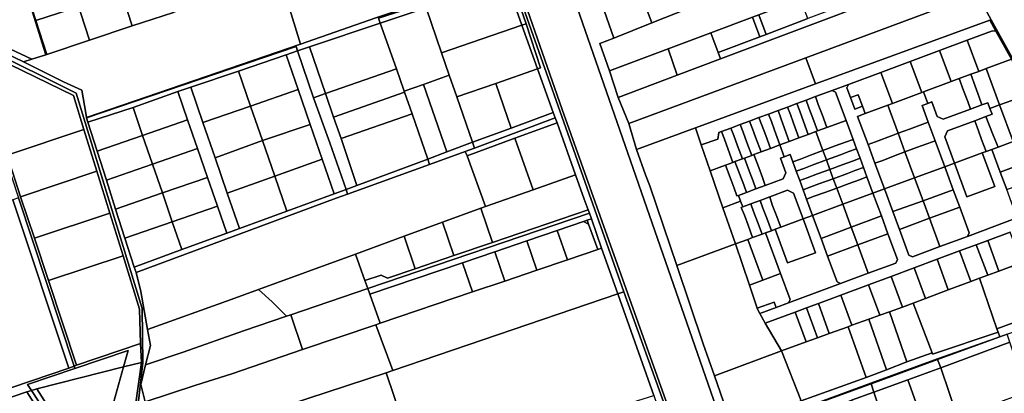
# Model space of a CAD drawing. Units: inches. Extents: x 7494034 to 7506103, y 5794915 to 5803862.
# Drawn here: x 7497765 to 7498488, y 5802317 to 5802591 of the extents above; entities that cross this region are included whole.
import ezdxf

# ---------------------------------------------------------------- set-up
doc = ezdxf.new("R2010")
doc.units = ezdxf.units.IN
doc.header["$MEASUREMENT"] = 0

msp = doc.modelspace()

# ---------------------------------------------------------------- linework, layer by layer
for points in [[(7498282.42, 5802289.9), (7498158.77, 5802645.27), (7498132.56, 5802720.95), (7498102.96, 5802807.24), (7498095.75, 5802827.23), (7498101.73, 5802827.57), (7498096.93, 5802841.34), (7498043.03, 5802840.88), (7498047.76, 5802835.23), (7498051.86, 5802831.63), (7498075.26, 5802778.74), (7498090.75, 5802739.43), (7498107.57, 5802685.65), (7498121.68, 5802645.26), (7498163.42, 5802525.28), (7498239.52, 5802311.69), (7498251.51, 5802277.7), (7498283.96, 5802285.49), (7498282.42, 5802289.9)], [(7498107.57, 5802685.65), (7498090.75, 5802739.43), (7498075.26, 5802778.74), (7498051.86, 5802831.63), (7498047.76, 5802835.23), (7498088.25, 5802738.23), (7498091.48, 5802711.34), (7498105.27, 5802684.25), (7498208.8, 5802391.28), (7498249.83, 5802277.3), (7498251.51, 5802277.7), (7498239.52, 5802311.69), (7498163.42, 5802525.28), (7498121.68, 5802645.26), (7498107.57, 5802685.65)], [(7498120.84, 5802624.2), (7498103.42, 5802670.84), (7498049.5, 5802652.53), (7498045.58, 5802651.21), (7498024.34, 5802644.06), (7498002.51, 5802636.73), (7497957.23, 5802622.28), (7497956.16, 5802621.76), (7497971.22, 5802573.15), (7498026.65, 5802592.52), (7498049.6, 5802599.96), (7498120.84, 5802624.2)], [(7497877.79, 5802596.3), (7497861.71, 5802647.96), (7497830.91, 5802637.99), (7497847.5, 5802586.5), (7497877.79, 5802596.3)], [(7498255.96, 5802599.25), (7498235.88, 5802651.63), (7498209.34, 5802641.9), (7498229.34, 5802588.76), (7498255.96, 5802599.25)], [(7498229.34, 5802588.76), (7498209.34, 5802641.9), (7498192.63, 5802634.89), (7498190.55, 5802634.15), (7498188.52, 5802634.7), (7498182.21, 5802632.4), (7498201.45, 5802577.48), (7498229.34, 5802588.76)], [(7497847.5, 5802586.5), (7497830.91, 5802637.99), (7497799.6, 5802627.48), (7497816.14, 5802576.09), (7497847.5, 5802586.5)], [(7497792.47, 5802625.16), (7497795.76, 5802623.07), (7497802.69, 5802601.55), (7497801.08, 5802598.39), (7497776.85, 5802590.51), (7497784.88, 5802565.55), (7497816.14, 5802576.09), (7497799.6, 5802627.48), (7497792.47, 5802625.16)], [(7498342.5, 5802563.22), (7498468.48, 5802610.01), (7498458.01, 5802629.47), (7498455.95, 5802628.66), (7498279.84, 5802562.4), (7498247.85, 5802550.36), (7498204.58, 5802534.12), (7498212.43, 5802514.91), (7498342.5, 5802563.22)], [(7498279.84, 5802562.4), (7498455.95, 5802628.66), (7498453.54, 5802633.09), (7498410.46, 5802616.88), (7498379.53, 5802605.24), (7498348.7, 5802593.65), (7498344.03, 5802591.88), (7498313.33, 5802580.33), (7498308.65, 5802578.57), (7498278.09, 5802567.08), (7498279.84, 5802562.4)], [(7497813.84, 5802519.41), (7497971.22, 5802573.15), (7497956.16, 5802621.76), (7497948.74, 5802619.31), (7497941.8, 5802617.09), (7497909.79, 5802606.67), (7497877.79, 5802596.3), (7497847.5, 5802586.5), (7497816.14, 5802576.09), (7497784.88, 5802565.55), (7497784.14, 5802565.3), (7497773.81, 5802562.07), (7497767.67, 5802560.16), (7497797.01, 5802545.58), (7497810.53, 5802539.4), (7497813.39, 5802522.64), (7497813.84, 5802519.41)], [(7497768.23, 5802617.28), (7497776.85, 5802590.51), (7497801.08, 5802598.39), (7497802.69, 5802601.55), (7497795.76, 5802623.07), (7497792.47, 5802625.16), (7497768.23, 5802617.28)], [(7497977.76, 5802571.08), (7498029.83, 5802588.47), (7498028.53, 5802592.14), (7498062.34, 5802602.96), (7498121.19, 5802623.05), (7498120.84, 5802624.2), (7498049.6, 5802599.96), (7498026.65, 5802592.52), (7497971.22, 5802573.15), (7497813.84, 5802519.41), (7497813.92, 5802519.11), (7497968.02, 5802571.55), (7497969.11, 5802568.16), (7497977.76, 5802571.08)], [(7498133.87, 5802587.03), (7498122.25, 5802619.6), (7498063.45, 5802599.74), (7498074.77, 5802566.81), (7498133.87, 5802587.03)], [(7498136.94, 5802588.04), (7498124.63, 5802624.13), (7498121.19, 5802623.05), (7498122.25, 5802619.6), (7498133.87, 5802587.03), (7498136.94, 5802588.04)], [(7498191.08, 5802573.59), (7498198.15, 5802553.5), (7498241.23, 5802569.64), (7498272.71, 5802581.42), (7498303.29, 5802592.88), (7498307.98, 5802594.63), (7498326.28, 5802601.48), (7498315.89, 5802620.64), (7498288.93, 5802611.52), (7498260.58, 5802601.07), (7498255.96, 5802599.25), (7498229.34, 5802588.76), (7498201.45, 5802577.48), (7498191.08, 5802573.59)], [(7497784.14, 5802565.3), (7497768.04, 5802617.22), (7497738.51, 5802608.09), (7497723.81, 5802603.89), (7497738.42, 5802578.59), (7497773.81, 5802562.07), (7497784.14, 5802565.3)], [(7497784.88, 5802565.55), (7497776.85, 5802590.51), (7497768.23, 5802617.28), (7497768.04, 5802617.22), (7497784.14, 5802565.3), (7497784.88, 5802565.55)], [(7498344.03, 5802591.88), (7498338.69, 5802606.13), (7498326.28, 5802601.48), (7498307.98, 5802594.63), (7498313.33, 5802580.33), (7498344.03, 5802591.88)], [(7498349.66, 5802543.93), (7498477.7, 5802590.72), (7498478.67, 5802591.07), (7498468.48, 5802610.01), (7498342.5, 5802563.22), (7498349.66, 5802543.93)], [(7498029.83, 5802588.47), (7498063.45, 5802599.74), (7498062.34, 5802602.96), (7498028.53, 5802592.14), (7498029.83, 5802588.47)], [(7498074.77, 5802566.81), (7498063.45, 5802599.74), (7498029.83, 5802588.47), (7498041.7, 5802555.06), (7498047.48, 5802538.57), (7498061.51, 5802543.58), (7498080.44, 5802550.34), (7498074.77, 5802566.81)], [(7498265.63, 5802499.22), (7498277.91, 5802503.48), (7498278.58, 5802508.3), (7498280.6, 5802509.05), (7498287.48, 5802511.6), (7498294.31, 5802514.13), (7498301.2, 5802516.69), (7498308.05, 5802519.23), (7498315.08, 5802521.84), (7498322.15, 5802524.46), (7498329.09, 5802527.04), (7498335.99, 5802529.61), (7498342.69, 5802532.09), (7498349.55, 5802534.63), (7498361.73, 5802539.15), (7498373.92, 5802543.67), (7498397.62, 5802552.47), (7498419.18, 5802560.47), (7498440.74, 5802568.48), (7498461.03, 5802576.01), (7498479.73, 5802582.94), (7498482.1, 5802582.76), (7498477.7, 5802590.72), (7498349.66, 5802543.93), (7498261.32, 5802511.66), (7498265.63, 5802499.22)], [(7498308.65, 5802578.57), (7498303.29, 5802592.88), (7498272.71, 5802581.42), (7498278.09, 5802567.08), (7498308.65, 5802578.57)], [(7498313.33, 5802580.33), (7498307.98, 5802594.63), (7498303.29, 5802592.88), (7498308.65, 5802578.57), (7498313.33, 5802580.33)], [(7498521.45, 5802511.56), (7498522.4, 5802511.91), (7498478.67, 5802591.07), (7498477.7, 5802590.72), (7498482.1, 5802582.76), (7498493.51, 5802562.12), (7498507.42, 5802536.96), (7498521.45, 5802511.56)], [(7498041.7, 5802555.06), (7498029.83, 5802588.47), (7497977.76, 5802571.08), (7497989.69, 5802536.86), (7498041.7, 5802555.06)], [(7498145.41, 5802554.96), (7498133.87, 5802587.03), (7498074.77, 5802566.81), (7498080.44, 5802550.34), (7498086.06, 5802534.42), (7498114.6, 5802544.29), (7498145.41, 5802554.96)], [(7498147.48, 5802555.68), (7498136.94, 5802588.04), (7498133.87, 5802587.03), (7498145.41, 5802554.96), (7498147.48, 5802555.68)], [(7498469.5, 5802553.2), (7498474.94, 5802555.22), (7498493.51, 5802562.12), (7498482.1, 5802582.76), (7498479.73, 5802582.94), (7498461.03, 5802576.01), (7498469.5, 5802553.2)], [(7497755.6, 5802491.78), (7497726.12, 5802580.57), (7497724.71, 5802582.08), (7497721.06, 5802579.92), (7497719.9, 5802579.24), (7497739.31, 5802520.55), (7497749.61, 5802489.5), (7497753.91, 5802490.92), (7497763.91, 5802460.31), (7497804.87, 5802336.87), (7497806.73, 5802337.61), (7497786.07, 5802399.82), (7497775.81, 5802430.66), (7497765.57, 5802461.06), (7497755.6, 5802491.78)], [(7497812.05, 5802510.59), (7497804.35, 5802535.39), (7497738.68, 5802567.17), (7497726.12, 5802580.57), (7497755.6, 5802491.78), (7497812.05, 5802510.59)], [(7497773.81, 5802562.07), (7497738.42, 5802578.59), (7497742, 5802572.4), (7497767.67, 5802560.16), (7497773.81, 5802562.07)], [(7498279.84, 5802562.4), (7498278.09, 5802567.08), (7498272.71, 5802581.42), (7498241.23, 5802569.64), (7498247.85, 5802550.36), (7498279.84, 5802562.4)], [(7498449.21, 5802545.67), (7498455.13, 5802547.86), (7498463.7, 5802551.05), (7498469.5, 5802553.2), (7498461.03, 5802576.01), (7498440.74, 5802568.48), (7498449.21, 5802545.67)], [(7497890.52, 5802541.51), (7497925.57, 5802553.39), (7497960.6, 5802565.27), (7497969.11, 5802568.16), (7497968.02, 5802571.55), (7497813.92, 5802519.11), (7497814.89, 5802515.86), (7497848.19, 5802526.78), (7497881.06, 5802538.3), (7497890.52, 5802541.51)], [(7497989.69, 5802536.86), (7497977.76, 5802571.08), (7497969.11, 5802568.16), (7497980.83, 5802533.8), (7497989.69, 5802536.86)], [(7498247.85, 5802550.36), (7498241.23, 5802569.64), (7498198.15, 5802553.5), (7498204.58, 5802534.12), (7498247.85, 5802550.36)], [(7498427.65, 5802537.66), (7498429.03, 5802538.19), (7498449.21, 5802545.67), (7498440.74, 5802568.48), (7498419.18, 5802560.47), (7498427.65, 5802537.66)], [(7497969.42, 5802539.77), (7497960.6, 5802565.27), (7497925.57, 5802553.39), (7497934.45, 5802527.68), (7497969.42, 5802539.77)], [(7497992.72, 5802500.85), (7497980.83, 5802533.8), (7497969.11, 5802568.16), (7497960.6, 5802565.27), (7497969.42, 5802539.77), (7497978.23, 5802514.28), (7497987.04, 5802488.78), (7497995.85, 5802463.28), (7498004.65, 5802466.56), (7497992.72, 5802500.85)], [(7498218.12, 5802495.87), (7498261.32, 5802511.66), (7498349.66, 5802543.93), (7498342.5, 5802563.22), (7498212.43, 5802514.91), (7498218.12, 5802495.87)], [(7498484.82, 5802528.57), (7498490.4, 5802530.67), (7498498.6, 5802533.62), (7498507.42, 5802536.96), (7498493.51, 5802562.12), (7498474.94, 5802555.22), (7498484.82, 5802528.57)], [(7497995.56, 5802519.68), (7498047.7, 5802537.94), (7498047.48, 5802538.57), (7498041.7, 5802555.06), (7497989.69, 5802536.86), (7497995.56, 5802519.68)], [(7498114.6, 5802544.29), (7498125.92, 5802511.6), (7498156.88, 5802522.98), (7498145.41, 5802554.96), (7498114.6, 5802544.29)], [(7498406.08, 5802529.66), (7498427.65, 5802537.66), (7498419.18, 5802560.47), (7498397.62, 5802552.47), (7498406.08, 5802529.66)], [(7498477.8, 5802525.97), (7498484.82, 5802528.57), (7498474.94, 5802555.22), (7498469.5, 5802553.2), (7498463.7, 5802551.05), (7498466.84, 5802542.35), (7498469.78, 5802534.21), (7498471.82, 5802528.55), (7498476.24, 5802530.19), (7498477.8, 5802525.97)], [(7497934.45, 5802527.68), (7497925.57, 5802553.39), (7497890.52, 5802541.51), (7497899.48, 5802515.6), (7497934.45, 5802527.68)], [(7498097.54, 5802501.16), (7498086.06, 5802534.42), (7498080.44, 5802550.34), (7498061.51, 5802543.58), (7498078.65, 5802494.1), (7498097.54, 5802501.16)], [(7498386.1, 5802522.25), (7498402.66, 5802528.39), (7498406.08, 5802529.66), (7498397.62, 5802552.47), (7498373.92, 5802543.67), (7498372.74, 5802541.09), (7498375.39, 5802533.96), (7498380.98, 5802536.04), (7498384.11, 5802527.59), (7498386.1, 5802522.25)], [(7498443.45, 5802518.01), (7498463.45, 5802525.44), (7498461.46, 5802531.09), (7498458.37, 5802539.19), (7498455.13, 5802547.86), (7498449.21, 5802545.67), (7498429.03, 5802538.19), (7498432.17, 5802529.73), (7498434.99, 5802530.77), (7498438.95, 5802520.08), (7498443.45, 5802518.01)], [(7498463.45, 5802525.44), (7498471.82, 5802528.55), (7498469.78, 5802534.21), (7498466.84, 5802542.35), (7498463.7, 5802551.05), (7498455.13, 5802547.86), (7498458.37, 5802539.19), (7498461.46, 5802531.09), (7498463.45, 5802525.44)], [(7497917.4, 5802463.77), (7497908.44, 5802489.68), (7497899.48, 5802515.6), (7497890.52, 5802541.51), (7497881.06, 5802538.3), (7497888.22, 5802517.6), (7497895.51, 5802496.5), (7497902.8, 5802475.39), (7497910.1, 5802454.3), (7497916.96, 5802434.43), (7497926.36, 5802437.86), (7497917.4, 5802463.77)], [(7497978.23, 5802514.28), (7497969.42, 5802539.77), (7497934.45, 5802527.68), (7497943.33, 5802502.44), (7497978.23, 5802514.28)], [(7498078.65, 5802494.1), (7498061.51, 5802543.58), (7498047.48, 5802538.57), (7498047.7, 5802537.94), (7498053.16, 5802522.15), (7498064.69, 5802488.87), (7498078.65, 5802494.1)], [(7498086.06, 5802534.42), (7498097.54, 5802501.16), (7498125.92, 5802511.6), (7498114.6, 5802544.29), (7498086.06, 5802534.42)], [(7498391.83, 5802463.78), (7498400.28, 5802466.89), (7498393.29, 5802485.74), (7498388.18, 5802499.52), (7498380.51, 5802520.17), (7498386.1, 5802522.25), (7498384.11, 5802527.59), (7498378.52, 5802525.52), (7498375.39, 5802533.96), (7498372.74, 5802541.09), (7498373.92, 5802543.67), (7498361.73, 5802539.15), (7498364.3, 5802537.97), (7498372.01, 5802517.22), (7498377.21, 5802503.21), (7498379.74, 5802496.39), (7498382.31, 5802489.46), (7498384.84, 5802482.63), (7498387.4, 5802475.72), (7498391.83, 5802463.78)], [(7497888.22, 5802517.6), (7497881.06, 5802538.3), (7497848.19, 5802526.78), (7497855.14, 5802506.16), (7497888.22, 5802517.6)], [(7498000.97, 5802503.85), (7497995.56, 5802519.68), (7497989.69, 5802536.86), (7497980.83, 5802533.8), (7497992.72, 5802500.85), (7498004.65, 5802466.56), (7498012.69, 5802469.55), (7498000.97, 5802503.85)], [(7498000.97, 5802503.85), (7498053.16, 5802522.15), (7498047.7, 5802537.94), (7497995.56, 5802519.68), (7498000.97, 5802503.85)], [(7498344.14, 5802506.89), (7498349.85, 5802509.01), (7498351.08, 5802509.46), (7498347.56, 5802518.95), (7498344.75, 5802526.49), (7498342.69, 5802532.09), (7498335.99, 5802529.61), (7498338.02, 5802523.95), (7498340.73, 5802516.4), (7498344.14, 5802506.89)], [(7498351.08, 5802509.46), (7498358.01, 5802512.03), (7498354.47, 5802521.49), (7498351.66, 5802528.99), (7498349.55, 5802534.63), (7498342.69, 5802532.09), (7498344.75, 5802526.49), (7498347.56, 5802518.95), (7498351.08, 5802509.46)], [(7498358.01, 5802512.03), (7498372.01, 5802517.22), (7498364.3, 5802537.97), (7498361.73, 5802539.15), (7498349.55, 5802534.63), (7498351.66, 5802528.99), (7498354.47, 5802521.49), (7498358.01, 5802512.03)], [(7498378.52, 5802525.52), (7498384.11, 5802527.59), (7498380.98, 5802536.04), (7498375.39, 5802533.96), (7498378.52, 5802525.52)], [(7498410.33, 5802507.74), (7498418.76, 5802510.84), (7498424.54, 5802513.01), (7498432.48, 5802515.97), (7498427.95, 5802528.17), (7498432.17, 5802529.73), (7498429.03, 5802538.19), (7498427.65, 5802537.66), (7498406.08, 5802529.66), (7498402.66, 5802528.39), (7498410.33, 5802507.74)], [(7498494.78, 5802501.73), (7498501.35, 5802504.15), (7498521.45, 5802511.56), (7498507.42, 5802536.96), (7498498.6, 5802533.62), (7498490.4, 5802530.67), (7498484.82, 5802528.57), (7498494.78, 5802501.73)], [(7497855.14, 5802506.16), (7497848.19, 5802526.78), (7497814.89, 5802515.86), (7497821.72, 5802494.61), (7497855.14, 5802506.16)], [(7497943.33, 5802502.44), (7497934.45, 5802527.68), (7497899.48, 5802515.6), (7497908.44, 5802489.68), (7497943.33, 5802502.44)], [(7498330.24, 5802501.74), (7498337.28, 5802504.35), (7498333.32, 5802515.26), (7498331.19, 5802521.43), (7498329.09, 5802527.04), (7498322.15, 5802524.46), (7498324.16, 5802518.82), (7498326.85, 5802511.26), (7498330.24, 5802501.74)], [(7498337.28, 5802504.35), (7498344.14, 5802506.89), (7498340.73, 5802516.4), (7498338.02, 5802523.95), (7498335.99, 5802529.61), (7498329.09, 5802527.04), (7498331.19, 5802521.43), (7498333.32, 5802515.26), (7498337.28, 5802504.35)], [(7498388.18, 5802499.52), (7498393.79, 5802501.55), (7498406.7, 5802506.36), (7498410.33, 5802507.74), (7498402.66, 5802528.39), (7498386.1, 5802522.25), (7498380.51, 5802520.17), (7498388.18, 5802499.52)], [(7498444.63, 5802483.23), (7498451.66, 5802485.84), (7498444.56, 5802505.07), (7498446.58, 5802509.57), (7498466.58, 5802517), (7498474.87, 5802520.08), (7498479.37, 5802521.75), (7498477.8, 5802525.97), (7498476.24, 5802530.19), (7498471.82, 5802528.55), (7498463.45, 5802525.44), (7498443.45, 5802518.01), (7498438.95, 5802520.08), (7498434.99, 5802530.77), (7498432.17, 5802529.73), (7498427.95, 5802528.17), (7498432.48, 5802515.97), (7498437.62, 5802502.15), (7498444.63, 5802483.23)], [(7498483.72, 5802497.66), (7498494.78, 5802501.73), (7498484.82, 5802528.57), (7498477.8, 5802525.97), (7498479.37, 5802521.75), (7498474.87, 5802520.08), (7498477.01, 5802514.51), (7498480.12, 5802506.4), (7498483.72, 5802497.66)], [(7497895.51, 5802496.5), (7497888.22, 5802517.6), (7497855.14, 5802506.16), (7497862.44, 5802485.06), (7497895.51, 5802496.5)], [(7498064.69, 5802488.87), (7498053.16, 5802522.15), (7498000.97, 5802503.85), (7498012.69, 5802469.55), (7498064.69, 5802488.87)], [(7498093.77, 5802491.16), (7498128.71, 5802504.06), (7498159.67, 5802515.48), (7498158.33, 5802519.08), (7498099, 5802496.91), (7498092.27, 5802494.39), (7498093.77, 5802491.16)], [(7498099, 5802496.91), (7498158.33, 5802519.08), (7498156.88, 5802522.98), (7498125.92, 5802511.6), (7498097.54, 5802501.16), (7498099, 5802496.91)], [(7498309.61, 5802494.08), (7498316.61, 5802496.67), (7498313.02, 5802506.13), (7498310.18, 5802513.64), (7498308.05, 5802519.23), (7498301.2, 5802516.69), (7498303.28, 5802511.08), (7498305.56, 5802504.96), (7498309.61, 5802494.08)], [(7498316.61, 5802496.67), (7498323.47, 5802499.22), (7498319.45, 5802510.15), (7498317.17, 5802516.31), (7498315.08, 5802521.84), (7498308.05, 5802519.23), (7498310.18, 5802513.64), (7498313.02, 5802506.13), (7498316.61, 5802496.67)], [(7498323.47, 5802499.22), (7498330.24, 5802501.74), (7498326.85, 5802511.26), (7498324.16, 5802518.82), (7498322.15, 5802524.46), (7498315.08, 5802521.84), (7498317.17, 5802516.31), (7498319.45, 5802510.15), (7498323.47, 5802499.22)], [(7498474.96, 5802494.42), (7498479.18, 5802495.97), (7498483.72, 5802497.66), (7498480.12, 5802506.4), (7498477.01, 5802514.51), (7498474.87, 5802520.08), (7498466.58, 5802517), (7498469.45, 5802509.44), (7498471.63, 5802503.2), (7498474.96, 5802494.42)], [(7497821.57, 5802479.85), (7497812.05, 5802510.59), (7497755.6, 5802491.78), (7497765.57, 5802461.06), (7497821.57, 5802479.85)], [(7497987.04, 5802488.78), (7497978.23, 5802514.28), (7497943.33, 5802502.44), (7497952.22, 5802476.27), (7497987.04, 5802488.78)], [(7498128.71, 5802504.06), (7498142.08, 5802466.36), (7498173.2, 5802477.35), (7498159.67, 5802515.48), (7498128.71, 5802504.06)], [(7498265.63, 5802499.22), (7498261.32, 5802511.66), (7498218.12, 5802495.87), (7498224.57, 5802477.15), (7498227.84, 5802469.17), (7498247.65, 5802410.64), (7498290.83, 5802426.55), (7498281.61, 5802453.15), (7498272.22, 5802480.21), (7498265.63, 5802499.22)], [(7498288.84, 5802486.37), (7498290.45, 5802486.97), (7498295.88, 5802488.98), (7498292.32, 5802498.51), (7498289.56, 5802506.05), (7498287.48, 5802511.6), (7498280.6, 5802509.05), (7498282.72, 5802503.45), (7498285.53, 5802495.94), (7498288.84, 5802486.37)], [(7498295.88, 5802488.98), (7498297.38, 5802489.54), (7498302.72, 5802491.52), (7498299.19, 5802501), (7498296.39, 5802508.52), (7498294.31, 5802514.13), (7498287.48, 5802511.6), (7498289.56, 5802506.05), (7498292.32, 5802498.51), (7498295.88, 5802488.98)], [(7498302.72, 5802491.52), (7498304.38, 5802492.13), (7498309.61, 5802494.08), (7498305.56, 5802504.96), (7498303.28, 5802511.08), (7498301.2, 5802516.69), (7498294.31, 5802514.13), (7498296.39, 5802508.52), (7498299.19, 5802501), (7498302.72, 5802491.52)], [(7498355, 5802495.12), (7498364, 5802498.46), (7498371.61, 5802501.2), (7498377.21, 5802503.21), (7498372.01, 5802517.22), (7498358.01, 5802512.03), (7498351.08, 5802509.46), (7498349.85, 5802509.01), (7498355, 5802495.12)], [(7498415.34, 5802494.24), (7498423.82, 5802497.23), (7498432.07, 5802500.17), (7498437.62, 5802502.15), (7498432.48, 5802515.97), (7498424.54, 5802513.01), (7498418.76, 5802510.84), (7498410.33, 5802507.74), (7498415.34, 5802494.24)], [(7498451.66, 5802485.84), (7498472.14, 5802493.38), (7498474.96, 5802494.42), (7498471.63, 5802503.2), (7498469.45, 5802509.44), (7498466.58, 5802517), (7498446.58, 5802509.57), (7498444.56, 5802505.07), (7498451.66, 5802485.84)], [(7497862.44, 5802485.06), (7497855.14, 5802506.16), (7497821.72, 5802494.61), (7497828.55, 5802473.36), (7497862.44, 5802485.06)], [(7498093.77, 5802491.16), (7498107.02, 5802453.97), (7498142.08, 5802466.36), (7498128.71, 5802504.06), (7498093.77, 5802491.16)], [(7498272.22, 5802480.21), (7498283.54, 5802484.4), (7498288.84, 5802486.37), (7498285.53, 5802495.94), (7498282.72, 5802503.45), (7498280.6, 5802509.05), (7498278.58, 5802508.3), (7498277.91, 5802503.48), (7498265.63, 5802499.22), (7498272.22, 5802480.21)], [(7498332.89, 5802486.79), (7498338.56, 5802488.88), (7498346.01, 5802491.63), (7498355, 5802495.12), (7498349.85, 5802509.01), (7498344.14, 5802506.89), (7498337.28, 5802504.35), (7498330.24, 5802501.74), (7498323.47, 5802499.22), (7498326.68, 5802490.59), (7498330.9, 5802492.15), (7498332.89, 5802486.79)], [(7498357.58, 5802488.16), (7498368.04, 5802492.02), (7498374.12, 5802494.34), (7498379.74, 5802496.39), (7498377.21, 5802503.21), (7498371.61, 5802501.2), (7498364, 5802498.46), (7498355, 5802495.12), (7498357.58, 5802488.16)], [(7498393.29, 5802485.74), (7498398.96, 5802487.71), (7498406.99, 5802490.91), (7498415.34, 5802494.24), (7498410.33, 5802507.74), (7498406.7, 5802506.36), (7498393.79, 5802501.55), (7498388.18, 5802499.52), (7498393.29, 5802485.74)], [(7498507.51, 5802487.44), (7498501.35, 5802504.15), (7498494.78, 5802501.73), (7498483.72, 5802497.66), (7498479.18, 5802495.97), (7498485.32, 5802479.32), (7498507.51, 5802487.44)], [(7497902.8, 5802475.39), (7497895.51, 5802496.5), (7497862.44, 5802485.06), (7497869.73, 5802463.96), (7497902.8, 5802475.39)], [(7497952.22, 5802476.27), (7497943.33, 5802502.44), (7497908.44, 5802489.68), (7497917.4, 5802463.77), (7497952.22, 5802476.27)], [(7498066.08, 5802484.91), (7498092.27, 5802494.39), (7498099, 5802496.91), (7498097.54, 5802501.16), (7498078.65, 5802494.1), (7498064.69, 5802488.87), (7498066.08, 5802484.91)], [(7498312.63, 5802469.45), (7498325.78, 5802474.34), (7498327.84, 5802478.83), (7498323.87, 5802489.54), (7498326.68, 5802490.59), (7498323.47, 5802499.22), (7498316.61, 5802496.67), (7498309.61, 5802494.08), (7498304.38, 5802492.13), (7498307.92, 5802482.61), (7498310.67, 5802475.27), (7498312.63, 5802469.45)], [(7498360.13, 5802481.29), (7498369.14, 5802484.7), (7498376.73, 5802487.33), (7498382.31, 5802489.46), (7498379.74, 5802496.39), (7498374.12, 5802494.34), (7498368.04, 5802492.02), (7498357.58, 5802488.16), (7498360.13, 5802481.29)], [(7498422.45, 5802475.07), (7498444.63, 5802483.23), (7498437.62, 5802502.15), (7498432.07, 5802500.17), (7498423.82, 5802497.23), (7498415.34, 5802494.24), (7498422.45, 5802475.07)], [(7498497.04, 5802447.51), (7498490.08, 5802466.4), (7498485.32, 5802479.32), (7498479.18, 5802495.97), (7498474.96, 5802494.42), (7498472.14, 5802493.38), (7498481.25, 5802468.66), (7498460.77, 5802461.12), (7498451.66, 5802485.84), (7498444.63, 5802483.23), (7498450.87, 5802466.28), (7498455.55, 5802453.58), (7498462.52, 5802434.69), (7498461.32, 5802432.12), (7498499.61, 5802446.33), (7498497.04, 5802447.51)], [(7498075.5, 5802442.46), (7498103.68, 5802452.75), (7498107.02, 5802453.97), (7498093.77, 5802491.16), (7498092.27, 5802494.39), (7498066.08, 5802484.91), (7498005.85, 5802463.11), (7497997.42, 5802460.06), (7497850.38, 5802405.5), (7497853.79, 5802391.65), (7497858.83, 5802363.83), (7497920.22, 5802385.82), (7497940.3, 5802393.04), (7498011.64, 5802419.12), (7498047.33, 5802432.16), (7498075.5, 5802442.46)], [(7497995.85, 5802463.28), (7497987.04, 5802488.78), (7497952.22, 5802476.27), (7497961.11, 5802450.58), (7497995.85, 5802463.28)], [(7498005.85, 5802463.11), (7498066.08, 5802484.91), (7498064.69, 5802488.87), (7498012.69, 5802469.55), (7498004.65, 5802466.56), (7498005.85, 5802463.11)], [(7498298.96, 5802464.39), (7498305.78, 5802466.91), (7498303.7, 5802472.57), (7498300.88, 5802480.08), (7498297.38, 5802489.54), (7498295.88, 5802488.98), (7498290.45, 5802486.97), (7498294.01, 5802477.52), (7498296.84, 5802470.02), (7498298.96, 5802464.39)], [(7498340.46, 5802444.85), (7498347.49, 5802447.44), (7498343.06, 5802459.37), (7498340.52, 5802466.24), (7498337.98, 5802473.04), (7498335.42, 5802479.95), (7498332.89, 5802486.79), (7498330.9, 5802492.15), (7498326.68, 5802490.59), (7498323.87, 5802489.54), (7498327.84, 5802478.83), (7498325.78, 5802474.34), (7498312.63, 5802469.45), (7498305.78, 5802466.91), (7498298.96, 5802464.39), (7498292.99, 5802462.18), (7498294.55, 5802457.96), (7498296.12, 5802453.74), (7498302.04, 5802455.93), (7498308.91, 5802458.48), (7498316.01, 5802461.11), (7498328.92, 5802465.9), (7498333.41, 5802463.83), (7498340.46, 5802444.85)], [(7498305.78, 5802466.91), (7498312.63, 5802469.45), (7498310.67, 5802475.27), (7498307.92, 5802482.61), (7498304.38, 5802492.13), (7498302.72, 5802491.52), (7498297.38, 5802489.54), (7498300.88, 5802480.08), (7498303.7, 5802472.57), (7498305.78, 5802466.91)], [(7498335.42, 5802479.95), (7498341.04, 5802481.98), (7498347.21, 5802484.35), (7498357.58, 5802488.16), (7498355, 5802495.12), (7498346.01, 5802491.63), (7498338.56, 5802488.88), (7498332.89, 5802486.79), (7498335.42, 5802479.95)], [(7498362.69, 5802474.38), (7498373.14, 5802478.23), (7498379.22, 5802480.64), (7498384.84, 5802482.63), (7498382.31, 5802489.46), (7498376.73, 5802487.33), (7498369.14, 5802484.7), (7498360.13, 5802481.29), (7498362.69, 5802474.38)], [(7498400.28, 5802466.89), (7498422.45, 5802475.07), (7498415.34, 5802494.24), (7498406.99, 5802490.91), (7498398.96, 5802487.71), (7498393.29, 5802485.74), (7498400.28, 5802466.89)], [(7498481.25, 5802468.66), (7498472.14, 5802493.38), (7498451.66, 5802485.84), (7498460.77, 5802461.12), (7498481.25, 5802468.66)], [(7497869.73, 5802463.96), (7497862.44, 5802485.06), (7497828.55, 5802473.36), (7497835.39, 5802452.09), (7497869.73, 5802463.96)], [(7498281.61, 5802453.15), (7498294.55, 5802457.96), (7498292.99, 5802462.18), (7498291.81, 5802461.74), (7498289.72, 5802467.47), (7498287.54, 5802473.44), (7498283.54, 5802484.4), (7498272.22, 5802480.21), (7498281.61, 5802453.15)], [(7498291.81, 5802461.74), (7498292.99, 5802462.18), (7498298.96, 5802464.39), (7498296.84, 5802470.02), (7498294.01, 5802477.52), (7498290.45, 5802486.97), (7498288.84, 5802486.37), (7498283.54, 5802484.4), (7498287.54, 5802473.44), (7498289.72, 5802467.47), (7498291.81, 5802461.74)], [(7498337.98, 5802473.04), (7498343.58, 5802475.14), (7498351.14, 5802477.98), (7498360.13, 5802481.29), (7498357.58, 5802488.16), (7498347.21, 5802484.35), (7498341.04, 5802481.98), (7498335.42, 5802479.95), (7498337.98, 5802473.04)], [(7498365.24, 5802467.56), (7498374.22, 5802470.89), (7498381.84, 5802473.58), (7498387.4, 5802475.72), (7498384.84, 5802482.63), (7498379.22, 5802480.64), (7498373.14, 5802478.23), (7498362.69, 5802474.38), (7498365.24, 5802467.56)], [(7498450.87, 5802466.28), (7498444.63, 5802483.23), (7498422.45, 5802475.07), (7498428.65, 5802458.26), (7498450.87, 5802466.28)], [(7498512.24, 5802474.63), (7498507.51, 5802487.44), (7498485.32, 5802479.32), (7498490.08, 5802466.4), (7498512.24, 5802474.63)], [(7497831.13, 5802449.03), (7497821.57, 5802479.85), (7497765.57, 5802461.06), (7497775.81, 5802430.66), (7497831.13, 5802449.03)], [(7497910.1, 5802454.3), (7497902.8, 5802475.39), (7497869.73, 5802463.96), (7497877.02, 5802442.86), (7497910.1, 5802454.3)], [(7497961.11, 5802450.58), (7497952.22, 5802476.27), (7497917.4, 5802463.77), (7497926.36, 5802437.86), (7497961.11, 5802450.58)], [(7498182.62, 5802451.6), (7498179.73, 5802459.45), (7498173.2, 5802477.35), (7498142.08, 5802466.36), (7498107.02, 5802453.97), (7498103.68, 5802452.75), (7498112.25, 5802427.62), (7498182.62, 5802451.6)], [(7498340.52, 5802466.24), (7498346.2, 5802468.38), (7498352.14, 5802470.62), (7498362.69, 5802474.38), (7498360.13, 5802481.29), (7498351.14, 5802477.98), (7498343.58, 5802475.14), (7498337.98, 5802473.04), (7498340.52, 5802466.24)], [(7498343.06, 5802459.37), (7498348.71, 5802461.53), (7498356.34, 5802464.23), (7498365.24, 5802467.56), (7498362.69, 5802474.38), (7498352.14, 5802470.62), (7498346.2, 5802468.38), (7498340.52, 5802466.24), (7498343.06, 5802459.37)], [(7498369.67, 5802455.62), (7498391.83, 5802463.78), (7498387.4, 5802475.72), (7498381.84, 5802473.58), (7498374.22, 5802470.89), (7498365.24, 5802467.56), (7498369.67, 5802455.62)], [(7498428.65, 5802458.26), (7498422.45, 5802475.07), (7498400.28, 5802466.89), (7498406.42, 5802450.26), (7498428.65, 5802458.26)], [(7497800.91, 5802335.28), (7497759.76, 5802458.93), (7497711.35, 5802442.78), (7497700.94, 5802473.42), (7497652.99, 5802457.34), (7497703.26, 5802302.36), (7497800.91, 5802335.28)], [(7498347.49, 5802447.44), (7498369.67, 5802455.62), (7498365.24, 5802467.56), (7498356.34, 5802464.23), (7498348.71, 5802461.53), (7498343.06, 5802459.37), (7498347.49, 5802447.44)], [(7497804.87, 5802336.87), (7497763.91, 5802460.31), (7497759.76, 5802458.93), (7497800.91, 5802335.28), (7497804.87, 5802336.87)], [(7497877.02, 5802442.86), (7497869.73, 5802463.96), (7497835.39, 5802452.09), (7497842.22, 5802430.83), (7497877.02, 5802442.86)], [(7497850.38, 5802405.5), (7497997.42, 5802460.06), (7498005.85, 5802463.11), (7498004.65, 5802466.56), (7497995.85, 5802463.28), (7497961.11, 5802450.58), (7497926.36, 5802437.86), (7497916.96, 5802434.43), (7497884.1, 5802422.4), (7497849.05, 5802409.58), (7497850.38, 5802405.5)], [(7498317.16, 5802436.26), (7498319.97, 5802437.29), (7498324.08, 5802438.82), (7498320.66, 5802447.84), (7498317.82, 5802455.31), (7498316.01, 5802461.11), (7498308.91, 5802458.48), (7498310.96, 5802452.85), (7498313.83, 5802445.35), (7498317.16, 5802436.26)], [(7498324.08, 5802438.82), (7498340.46, 5802444.85), (7498333.41, 5802463.83), (7498328.92, 5802465.9), (7498316.01, 5802461.11), (7498317.82, 5802455.31), (7498320.66, 5802447.84), (7498324.08, 5802438.82)], [(7498398, 5802447.06), (7498391.83, 5802463.78), (7498369.67, 5802455.62), (7498375.87, 5802438.78), (7498398, 5802447.06)], [(7498455.55, 5802453.58), (7498450.87, 5802466.28), (7498428.65, 5802458.26), (7498433.4, 5802445.35), (7498455.55, 5802453.58)], [(7497916.96, 5802434.43), (7497910.1, 5802454.3), (7497877.02, 5802442.86), (7497884.1, 5802422.4), (7497916.96, 5802434.43)], [(7498112.25, 5802427.62), (7498103.68, 5802452.75), (7498075.5, 5802442.46), (7498083.85, 5802417.96), (7498112.25, 5802427.62)], [(7498290.83, 5802426.55), (7498299.77, 5802429.85), (7498303.29, 5802431.15), (7498300.17, 5802440.25), (7498297.41, 5802447.71), (7498295.06, 5802453.35), (7498296.12, 5802453.74), (7498294.55, 5802457.96), (7498281.61, 5802453.15), (7498290.83, 5802426.55)], [(7498303.29, 5802431.15), (7498310.31, 5802433.74), (7498306.92, 5802442.83), (7498304.12, 5802450.34), (7498302.04, 5802455.93), (7498296.12, 5802453.74), (7498295.06, 5802453.35), (7498297.41, 5802447.71), (7498300.17, 5802440.25), (7498303.29, 5802431.15)], [(7498310.31, 5802433.74), (7498312.93, 5802434.7), (7498317.16, 5802436.26), (7498313.83, 5802445.35), (7498310.96, 5802452.85), (7498308.91, 5802458.48), (7498302.04, 5802455.93), (7498304.12, 5802450.34), (7498306.92, 5802442.83), (7498310.31, 5802433.74)], [(7498375.87, 5802438.78), (7498369.67, 5802455.62), (7498347.49, 5802447.44), (7498353.73, 5802430.49), (7498375.87, 5802438.78)], [(7498433.4, 5802445.35), (7498428.65, 5802458.26), (7498406.42, 5802450.26), (7498411.25, 5802437.13), (7498433.4, 5802445.35)], [(7498462.52, 5802434.69), (7498455.55, 5802453.58), (7498433.4, 5802445.35), (7498441.05, 5802424.58), (7498461.32, 5802432.12), (7498462.52, 5802434.69)], [(7497840.79, 5802417.84), (7497831.13, 5802449.03), (7497775.81, 5802430.66), (7497786.07, 5802399.82), (7497840.79, 5802417.84)], [(7498020.69, 5802393.81), (7498183.49, 5802449.24), (7498182.62, 5802451.6), (7498112.25, 5802427.62), (7498083.85, 5802417.96), (7498055.45, 5802408.29), (7498035.23, 5802401.4), (7498030.47, 5802403.74), (7498018.59, 5802399.7), (7498020.69, 5802393.81)], [(7498022.2, 5802389.57), (7498090.28, 5802412.75), (7498113.94, 5802420.82), (7498137.61, 5802428.87), (7498159.77, 5802436.41), (7498179.09, 5802442.99), (7498181.93, 5802443.96), (7498184.93, 5802444.98), (7498183.49, 5802449.24), (7498020.69, 5802393.81), (7498022.2, 5802389.57)], [(7498365.46, 5802398.66), (7498358.5, 5802417.54), (7498353.73, 5802430.49), (7498347.49, 5802447.44), (7498340.46, 5802444.85), (7498349.56, 5802420.13), (7498329.07, 5802412.59), (7498319.97, 5802437.29), (7498317.16, 5802436.26), (7498312.93, 5802434.7), (7498323.97, 5802404.73), (7498330.93, 5802385.85), (7498329.75, 5802383.27), (7498368.03, 5802397.48), (7498365.46, 5802398.66)], [(7498402.81, 5802434), (7498398, 5802447.06), (7498375.87, 5802438.78), (7498380.66, 5802425.77), (7498402.81, 5802434)], [(7498441.05, 5802424.58), (7498433.4, 5802445.35), (7498411.25, 5802437.13), (7498418.21, 5802418.24), (7498420.77, 5802417.06), (7498441.05, 5802424.58)], [(7497884.1, 5802422.4), (7497877.02, 5802442.86), (7497842.22, 5802430.83), (7497849.05, 5802409.58), (7497884.1, 5802422.4)], [(7498083.85, 5802417.96), (7498075.5, 5802442.46), (7498047.33, 5802432.16), (7498055.45, 5802408.29), (7498083.85, 5802417.96)], [(7498159.77, 5802436.41), (7498167.38, 5802414.91), (7498189.55, 5802422.42), (7498182.93, 5802441.13), (7498179.09, 5802442.99), (7498159.77, 5802436.41)], [(7498179.09, 5802442.99), (7498182.93, 5802441.13), (7498181.93, 5802443.96), (7498179.09, 5802442.99)], [(7498181.93, 5802443.96), (7498182.93, 5802441.13), (7498189.55, 5802422.42), (7498192.24, 5802423.33), (7498184.93, 5802444.98), (7498181.93, 5802443.96)], [(7498349.56, 5802420.13), (7498340.46, 5802444.85), (7498324.08, 5802438.82), (7498319.97, 5802437.29), (7498329.07, 5802412.59), (7498349.56, 5802420.13)], [(7498380.66, 5802425.77), (7498375.87, 5802438.78), (7498353.73, 5802430.49), (7498358.5, 5802417.54), (7498380.66, 5802425.77)], [(7498055.45, 5802408.29), (7498047.33, 5802432.16), (7498011.64, 5802419.12), (7498018.59, 5802399.7), (7498030.47, 5802403.74), (7498035.23, 5802401.4), (7498055.45, 5802408.29)], [(7498137.61, 5802428.87), (7498144.94, 5802407.32), (7498167.38, 5802414.91), (7498159.77, 5802436.41), (7498137.61, 5802428.87)], [(7498323.97, 5802404.73), (7498312.93, 5802434.7), (7498310.31, 5802433.74), (7498303.29, 5802431.15), (7498299.77, 5802429.85), (7498310.97, 5802399.9), (7498323.97, 5802404.73)], [(7498409.77, 5802415.11), (7498402.81, 5802434), (7498380.66, 5802425.77), (7498388.31, 5802405.01), (7498408.59, 5802412.54), (7498409.77, 5802415.11)], [(7498500.94, 5802412.93), (7498492.65, 5802435.22), (7498476.1, 5802429.07), (7498484.31, 5802406.66), (7498494.04, 5802410.33), (7498500.94, 5802412.93)], [(7498144.94, 5802407.32), (7498137.61, 5802428.87), (7498113.94, 5802420.82), (7498121.27, 5802399.3), (7498144.94, 5802407.32)], [(7498306.83, 5802379.36), (7498301.11, 5802396.24), (7498290.83, 5802426.55), (7498247.65, 5802410.64), (7498267.12, 5802353.2), (7498275.32, 5802329.75), (7498324.5, 5802347.98), (7498312.72, 5802368.42), (7498308.68, 5802375.45), (7498307.41, 5802377.64), (7498306.83, 5802379.36)], [(7498310.97, 5802399.9), (7498299.77, 5802429.85), (7498290.83, 5802426.55), (7498301.11, 5802396.24), (7498310.97, 5802399.9)], [(7498388.31, 5802405.01), (7498380.66, 5802425.77), (7498358.5, 5802417.54), (7498365.46, 5802398.66), (7498368.03, 5802397.48), (7498388.31, 5802405.01)], [(7498476.11, 5802403.58), (7498467.61, 5802425.91), (7498455.48, 5802421.41), (7498463.81, 5802398.97), (7498470.07, 5802401.31), (7498476.11, 5802403.58)], [(7498484.31, 5802406.66), (7498476.1, 5802429.07), (7498467.61, 5802425.91), (7498476.11, 5802403.58), (7498484.31, 5802406.66)], [(7497852.92, 5802378.72), (7497840.79, 5802417.84), (7497786.07, 5802399.82), (7497806.73, 5802337.61), (7497853.52, 5802353.51), (7497852.92, 5802378.72)], [(7498020.69, 5802393.81), (7498018.59, 5802399.7), (7498011.64, 5802419.12), (7497940.3, 5802393.04), (7497950.35, 5802384.02), (7497961.02, 5802373.48), (7497964.08, 5802374.53), (7498020.69, 5802393.81)], [(7498038.96, 5802333.57), (7498204.26, 5802389.83), (7498192.24, 5802423.33), (7498189.55, 5802422.42), (7498167.38, 5802414.91), (7498144.94, 5802407.32), (7498121.27, 5802399.3), (7498097.59, 5802391.28), (7498029.79, 5802368.32), (7498026.62, 5802367.25), (7498038.96, 5802333.57)], [(7498121.27, 5802399.3), (7498113.94, 5802420.82), (7498090.28, 5802412.75), (7498097.59, 5802391.28), (7498121.27, 5802399.3)], [(7498463.81, 5802398.97), (7498455.48, 5802421.41), (7498438.91, 5802415.25), (7498447.17, 5802392.74), (7498463.81, 5802398.97)], [(7498097.59, 5802391.28), (7498090.28, 5802412.75), (7498022.2, 5802389.57), (7498029.79, 5802368.32), (7498097.59, 5802391.28)], [(7498447.17, 5802392.74), (7498438.91, 5802415.25), (7498422.05, 5802409), (7498430.42, 5802386.45), (7498447.17, 5802392.74)], [(7498506.91, 5802373.14), (7498494.04, 5802410.33), (7498484.31, 5802406.66), (7498476.11, 5802403.58), (7498470.07, 5802401.31), (7498482.89, 5802364.24), (7498506.91, 5802373.14)], [(7498330.93, 5802385.85), (7498323.97, 5802404.73), (7498310.97, 5802399.9), (7498301.11, 5802396.24), (7498306.83, 5802379.36), (7498319.14, 5802383.92), (7498320.64, 5802379.88), (7498329.75, 5802383.27), (7498330.93, 5802385.85)], [(7498413.58, 5802380.24), (7498405.19, 5802402.75), (7498388.61, 5802396.59), (7498396.92, 5802374.22), (7498403.85, 5802376.73), (7498413.58, 5802380.24)], [(7498430.42, 5802386.45), (7498422.05, 5802409), (7498405.19, 5802402.75), (7498413.58, 5802380.24), (7498421.28, 5802383.03), (7498430.42, 5802386.45)], [(7498396.92, 5802374.22), (7498388.61, 5802396.59), (7498368.16, 5802388.99), (7498376.38, 5802366.81), (7498388.7, 5802371.26), (7498396.92, 5802374.22)], [(7498421.28, 5802383.03), (7498435.39, 5802346.62), (7498435.62, 5802345.72), (7498483.7, 5802361.91), (7498482.89, 5802364.24), (7498470.07, 5802401.31), (7498463.81, 5802398.97), (7498447.17, 5802392.74), (7498430.42, 5802386.45), (7498421.28, 5802383.03)], [(7497929.28, 5802362.68), (7497961.02, 5802373.48), (7497950.35, 5802384.02), (7497940.3, 5802393.04), (7497920.22, 5802385.82), (7497858.83, 5802363.83), (7497860.98, 5802352.01), (7497857.4, 5802337.78), (7497884.99, 5802347.1), (7497929.28, 5802362.68)], [(7497972.78, 5802348.98), (7498026.62, 5802367.25), (7498029.79, 5802368.32), (7498022.2, 5802389.57), (7498020.69, 5802393.81), (7497964.08, 5802374.53), (7497972.78, 5802348.98)], [(7498151.72, 5802290.64), (7498230.7, 5802315.21), (7498204.26, 5802389.83), (7498038.96, 5802333.57), (7498034.18, 5802331.94), (7498045.65, 5802297.83), (7498058.9, 5802256.22), (7498070.11, 5802222.54), (7498087.26, 5802227.72), (7498075.8, 5802261.38), (7498151.72, 5802290.64)], [(7498204.26, 5802389.83), (7498230.7, 5802315.21), (7498232.92, 5802308.88), (7498243.98, 5802277.35), (7498245.85, 5802272.13), (7498251.89, 5802254.95), (7498257.88, 5802237.77), (7498264.5, 5802218.88), (7498271.28, 5802199.83), (7498275.07, 5802188.98), (7498283.56, 5802162.92), (7498289.83, 5802143.69), (7498314.23, 5802075.2), (7498355.96, 5801958.2), (7498361.38, 5801958.01), (7498332.66, 5802041.85), (7498300.29, 5802136.47), (7498267.93, 5802231.1), (7498251.51, 5802277.7), (7498249.83, 5802277.3), (7498208.8, 5802391.28), (7498204.26, 5802389.83)], [(7498376.38, 5802366.81), (7498368.16, 5802388.99), (7498351.7, 5802382.87), (7498359.66, 5802360.81), (7498373.56, 5802365.79), (7498376.38, 5802366.81)], [(7498320.64, 5802379.88), (7498319.14, 5802383.92), (7498306.83, 5802379.36), (7498307.41, 5802377.64), (7498308.68, 5802375.45), (7498320.64, 5802379.88)], [(7498343.02, 5802379.66), (7498351.13, 5802357.75), (7498359.66, 5802360.81), (7498351.7, 5802382.87), (7498343.02, 5802379.66)], [(7498435.39, 5802346.62), (7498421.28, 5802383.03), (7498413.58, 5802380.24), (7498403.85, 5802376.73), (7498416.62, 5802340.07), (7498435.39, 5802346.62)], [(7498482.89, 5802364.24), (7498483.7, 5802361.91), (7498484.98, 5802358.41), (7498490.46, 5802360.41), (7498507.15, 5802366.49), (7498533.03, 5802375.94), (7498532.13, 5802378.51), (7498530.84, 5802382.02), (7498518.89, 5802377.58), (7498506.91, 5802373.14), (7498482.89, 5802364.24)], [(7497972.78, 5802348.98), (7497964.08, 5802374.53), (7497961.02, 5802373.48), (7497929.28, 5802362.68), (7497884.99, 5802347.1), (7497857.4, 5802337.78), (7497853.81, 5802323.47), (7497857.06, 5802310.55), (7497894.31, 5802322.83), (7497920.73, 5802331.32), (7497972.78, 5802348.98)], [(7498342.81, 5802354.77), (7498334.72, 5802376.58), (7498312.72, 5802368.42), (7498324.5, 5802347.98), (7498342.81, 5802354.77)], [(7498334.72, 5802376.58), (7498342.81, 5802354.77), (7498351.13, 5802357.75), (7498343.02, 5802379.66), (7498334.72, 5802376.58)], [(7498416.62, 5802340.07), (7498403.85, 5802376.73), (7498396.92, 5802374.22), (7498388.7, 5802371.26), (7498401.79, 5802334.17), (7498416.62, 5802340.07)], [(7497875.77, 5802280.13), (7498034.18, 5802331.94), (7498038.96, 5802333.57), (7498026.62, 5802367.25), (7497972.78, 5802348.98), (7497920.73, 5802331.32), (7497894.31, 5802322.83), (7497857.06, 5802310.55), (7497859.49, 5802300.88), (7497875.77, 5802280.13)], [(7498386.81, 5802328.6), (7498373.56, 5802365.79), (7498359.66, 5802360.81), (7498351.13, 5802357.75), (7498342.81, 5802354.77), (7498324.5, 5802347.98), (7498339.11, 5802311.45), (7498386.81, 5802328.6)], [(7498401.79, 5802334.17), (7498388.7, 5802371.26), (7498376.38, 5802366.81), (7498373.56, 5802365.79), (7498386.81, 5802328.6), (7498401.79, 5802334.17)], [(7498287.32, 5802286.3), (7498290.35, 5802287.41), (7498341.07, 5802306.28), (7498390.3, 5802324.28), (7498439.13, 5802342.11), (7498484.98, 5802358.41), (7498483.7, 5802361.91), (7498435.62, 5802345.72), (7498435.39, 5802346.62), (7498416.62, 5802340.07), (7498401.79, 5802334.17), (7498386.81, 5802328.6), (7498339.11, 5802311.45), (7498288.44, 5802292.42), (7498287.32, 5802286.3)], [(7498439.13, 5802342.11), (7498439.27, 5802341.73), (7498484.98, 5802358.41), (7498439.13, 5802342.11)], [(7498439.27, 5802341.73), (7498441.58, 5802335.62), (7498492.44, 5802354.33), (7498490.46, 5802360.41), (7498484.98, 5802358.41), (7498439.27, 5802341.73)], [(7497854.44, 5802339.59), (7497853.52, 5802353.51), (7497806.73, 5802337.61), (7497804.87, 5802336.87), (7497805.48, 5802335.05), (7497844.48, 5802348.24), (7497841.06, 5802336.29), (7497854.44, 5802339.59)], [(7498504.61, 5802318.32), (7498492.44, 5802354.33), (7498441.58, 5802335.62), (7498453.98, 5802299.31), (7498461.34, 5802302.01), (7498481.12, 5802309.28), (7498500.9, 5802316.52), (7498504.61, 5802318.32)], [(7497777.54, 5802320.32), (7497841.06, 5802336.29), (7497844.48, 5802348.24), (7497805.48, 5802335.05), (7497770.73, 5802323.3), (7497773.52, 5802319.06), (7497777.54, 5802320.32)], [(7498339.11, 5802311.45), (7498324.5, 5802347.98), (7498275.32, 5802329.75), (7498288.44, 5802292.42), (7498339.11, 5802311.45)], [(7497704.1, 5802295.38), (7497770.22, 5802318.02), (7497773.52, 5802319.06), (7497770.73, 5802323.3), (7497805.48, 5802335.05), (7497804.87, 5802336.87), (7497800.91, 5802335.28), (7497703.26, 5802302.36), (7497697.18, 5802302.13), (7497700.79, 5802298.9), (7497704.1, 5802295.38)], [(7497850.07, 5802308.13), (7497854.44, 5802339.59), (7497841.06, 5802336.29), (7497833.71, 5802309.9), (7497864.27, 5802285.84), (7497850.07, 5802308.13)], [(7498390.43, 5802323.91), (7498439.27, 5802341.73), (7498439.13, 5802342.11), (7498390.3, 5802324.28), (7498390.43, 5802323.91)], [(7498390.43, 5802323.91), (7498392.5, 5802317.72), (7498417.39, 5802326.79), (7498441.58, 5802335.62), (7498439.27, 5802341.73), (7498390.43, 5802323.91)], [(7497864.27, 5802285.84), (7497833.71, 5802309.9), (7497841.06, 5802336.29), (7497777.54, 5802320.32), (7497815.33, 5802260.49), (7497864.27, 5802285.84)], [(7497914.08, 5802255.05), (7498045.65, 5802297.83), (7498034.18, 5802331.94), (7497875.77, 5802280.13), (7497893.42, 5802269.72), (7497914.08, 5802255.05)], [(7498453.98, 5802299.31), (7498441.58, 5802335.62), (7498417.39, 5802326.79), (7498430.49, 5802290.71), (7498440.51, 5802294.38), (7498441.57, 5802294.76), (7498453.98, 5802299.31)], [(7498341.19, 5802305.95), (7498390.43, 5802323.91), (7498390.3, 5802324.28), (7498341.07, 5802306.28), (7498341.19, 5802305.95)], [(7498341.19, 5802305.95), (7498343.47, 5802299.94), (7498359.79, 5802305.86), (7498364.62, 5802307.61), (7498376.13, 5802311.78), (7498392.5, 5802317.72), (7498390.43, 5802323.91), (7498341.19, 5802305.95)], [(7498430.49, 5802290.71), (7498417.39, 5802326.79), (7498392.5, 5802317.72), (7498404.65, 5802281.25), (7498421.79, 5802287.5), (7498427.36, 5802289.55), (7498430.49, 5802290.71)], [(7497790.54, 5802286.11), (7497770.22, 5802318.02), (7497704.1, 5802295.38), (7497741.92, 5802255.09), (7497790.54, 5802286.11)], [(7497796.32, 5802284.21), (7497773.52, 5802319.06), (7497770.22, 5802318.02), (7497790.54, 5802286.11), (7497791.88, 5802284.21), (7497796.32, 5802284.21)], [(7497815.33, 5802260.49), (7497777.54, 5802320.32), (7497773.52, 5802319.06), (7497796.32, 5802284.21), (7497797.88, 5802284.21), (7497811.81, 5802262.05), (7497813.41, 5802259.49), (7497815.33, 5802260.49)], [(7498404.65, 5802281.25), (7498392.5, 5802317.72), (7498376.13, 5802311.78), (7498388.46, 5802275.32), (7498402.01, 5802280.26), (7498404.65, 5802281.25)]]:
    msp.add_lwpolyline(points, close=True)
for points in [[(7498124.63, 5802624.13), (7498136.94, 5802588.04), (7498147.48, 5802555.68), (7498145.41, 5802554.96), (7498156.88, 5802522.98), (7498158.33, 5802519.08), (7498159.67, 5802515.48), (7498173.2, 5802477.35), (7498179.73, 5802459.45), (7498182.62, 5802451.6), (7498183.49, 5802449.24), (7498184.93, 5802444.98), (7498192.24, 5802423.33), (7498204.26, 5802389.83), (7498208.8, 5802391.28), (7498208.8, 5802391.28), (7498105.27, 5802684.25)], [(7498158.77, 5802645.27), (7498282.42, 5802289.9), (7498283.96, 5802285.49), (7498287.32, 5802286.3), (7498288.44, 5802292.42), (7498275.32, 5802329.75), (7498267.12, 5802353.2), (7498247.65, 5802410.64), (7498227.84, 5802469.17), (7498224.57, 5802477.15), (7498218.12, 5802495.87), (7498212.43, 5802514.91), (7498204.58, 5802534.12), (7498198.15, 5802553.5), (7498191.08, 5802573.59), (7498201.45, 5802577.48), (7498182.21, 5802632.4)], [(7498468.48, 5802610.01), (7498478.67, 5802591.07), (7498522.4, 5802511.91)], [(7497738.68, 5802567.17), (7497804.35, 5802535.39), (7497812.05, 5802510.59), (7497821.57, 5802479.85), (7497831.13, 5802449.03), (7497840.79, 5802417.84), (7497852.92, 5802378.72), (7497853.52, 5802353.51), (7497854.44, 5802339.59), (7497850.07, 5802308.13), (7497864.27, 5802285.84), (7497886.56, 5802266.3), (7497889.24, 5802267.64), (7497875.01, 5802278.84), (7497851.87, 5802309.23), (7497855.36, 5802339.23), (7497854.86, 5802379.23), (7497806.33, 5802537.2), (7497806.33, 5802537.2), (7497739.82, 5802570.18)], [(7497739.82, 5802570.18), (7497806.33, 5802537.2), (7497854.86, 5802379.23), (7497855.36, 5802339.23), (7497851.87, 5802309.23)], [(7497857.06, 5802310.55), (7497853.81, 5802323.47), (7497857.4, 5802337.78), (7497860.98, 5802352.01), (7497858.83, 5802363.83), (7497853.79, 5802391.65), (7497850.38, 5802405.5), (7497849.05, 5802409.58), (7497842.22, 5802430.83), (7497835.39, 5802452.09), (7497828.55, 5802473.36), (7497821.72, 5802494.61), (7497821.72, 5802494.61), (7497814.89, 5802515.86), (7497813.92, 5802519.11), (7497813.84, 5802519.41), (7497813.39, 5802522.64), (7497810.53, 5802539.4), (7497797.01, 5802545.58), (7497767.67, 5802560.16), (7497742, 5802572.4)], [(7498499.61, 5802446.33), (7498461.32, 5802432.12), (7498441.05, 5802424.58), (7498420.77, 5802417.06), (7498418.21, 5802418.24), (7498411.25, 5802437.13), (7498406.42, 5802450.26), (7498400.28, 5802466.89), (7498391.83, 5802463.78), (7498398, 5802447.06), (7498402.81, 5802434), (7498409.77, 5802415.11), (7498408.59, 5802412.54), (7498388.31, 5802405.01), (7498368.03, 5802397.48), (7498329.75, 5802383.27), (7498320.64, 5802379.88), (7498308.68, 5802375.45), (7498312.72, 5802368.42), (7498334.72, 5802376.58), (7498343.02, 5802379.66), (7498351.7, 5802382.87), (7498368.16, 5802388.99), (7498388.61, 5802396.59), (7498405.19, 5802402.75), (7498422.05, 5802409), (7498422.05, 5802409), (7498438.91, 5802415.25), (7498455.48, 5802421.41), (7498467.61, 5802425.91), (7498476.1, 5802429.07), (7498492.65, 5802435.22)]]:
    msp.add_lwpolyline(points)

doc.saveas('drawing.dxf')
